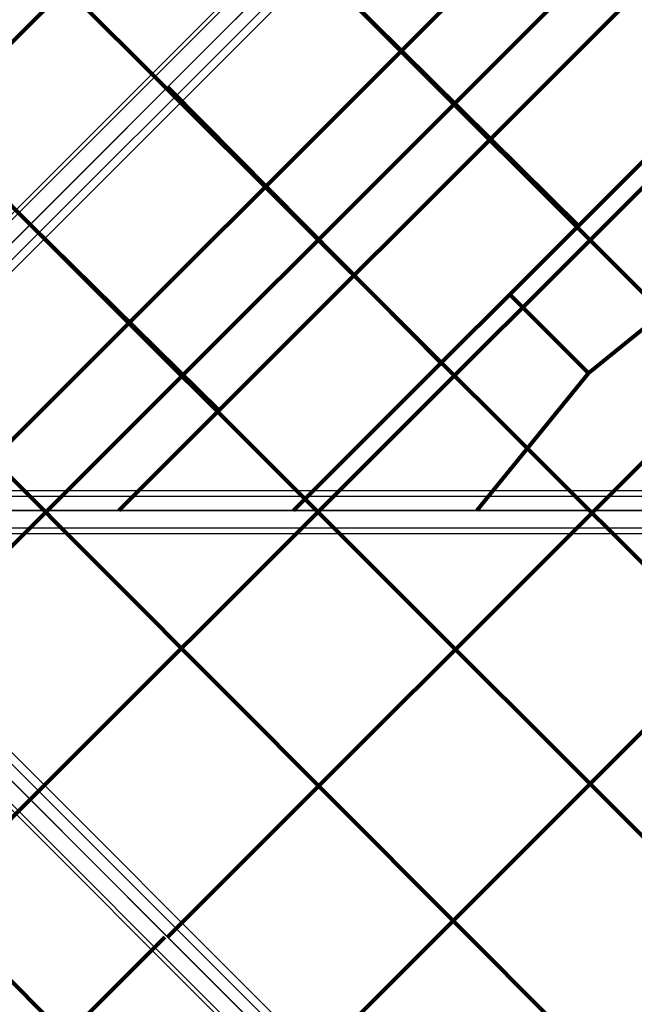
# Model space of a CAD drawing. Units: millimetres. Extents: x -4150 to 4868, y -3865 to 5673.
# Drawn here: x 412 to 1321, y 853 to 2309 of the extents above; entities that cross this region are included whole.
import ezdxf

# ---------------------------------------------------------------- set-up
doc = ezdxf.new("R2010")
doc.units = ezdxf.units.MM
doc.layers.add('NET HOUSE-01', color=7, linetype='Continuous')

msp = doc.modelspace()

# ---------------------------------------------------------------- linework, layer by layer
at = {"layer": 'NET HOUSE-01', "lineweight": 80}
for p, q in [((0, 1875.37342), (1164.16743, 3039.54085)), ((224.36199, 1354.68134), (1684.87673, 2815.17886)), ((1456.27727, 2743.21077), (296.33008, 1583.2808)), ((220.14175, 2616.20724), (626.5427, 2209.80628)), ((427.57108, 1155.70972), (1883.83113, 2611.96977)), ((1456.27727, 2480.74599), (558.81208, 1583.2808)), ((630.78017, 952.50063), (2087.04022, 2408.7779)), ((1240.373, 2002.37694), (829.73457, 2408.7779)), ((829.73457, 2408.7779), (2286.01184, 952.50063)), ((148.17365, 2286.01184), (427.57108, 2006.61441)), ((1456.27727, 2222.50147), (817.03938, 1583.2808)), ((626.5427, 2209.80628), (2087.04022, 753.54623)), ((1037.16391, 1799.16785), (630.78017, 2209.80628)), ((829.73457, 753.54623), (2286.01184, 2209.80628)), ((706.96851, 1731.43723), (427.57108, 2006.61441)), ((427.57108, 2006.61441), (1883.83113, 550.33714)), ((1456.27727, 1951.57898), (1253.06818, 1786.47267)), ((1138.77706, 1900.78101), (1253.06818, 1786.47267)), ((224.36199, 1807.64279), (1680.63926, 347.14528)), ((1253.06818, 1786.47267), (1087.9791, 1583.2808)), ((1164.16743, 122.76606), (0, 1286.93349)), ((148.17365, 876.31229), (427.57108, 1155.70972)), ((220.14175, 546.09967), (626.5427, 952.50063))]:
    msp.add_line(p, q, dxfattribs=at)
at = {"layer": 'NET HOUSE-01', "lineweight": 25}
for p, q in [((1354.66411, 2976.0477), (63.51038, 1684.87673)), ((1354.66411, 2976.0477), (63.51038, 1684.87673)), ((1358.90159, 2971.81023), (67.73062, 1680.63926)), ((1358.90159, 2971.81023), (67.73062, 1680.63926)), ((1358.90159, 2971.81023), (67.73062, 1680.63926)), ((1358.90159, 2971.81023), (67.73062, 1680.63926)), ((1375.83424, 2954.87757), (84.66328, 1663.70661)), ((1375.83424, 2954.87757), (84.66328, 1663.70661)), ((1375.83424, 2954.87757), (84.66328, 1663.70661)), ((1375.83424, 2954.87757), (84.66328, 1663.70661)), ((84.66328, 1663.70661), (1375.83424, 2954.87757)), ((1388.52943, 2942.18239), (97.37569, 1651.01142)), ((1388.52943, 2942.18239), (97.37569, 1651.01142)), ((1388.52943, 2942.18239), (97.37569, 1651.01142)), ((1388.52943, 2942.18239), (97.37569, 1651.01142)), ((1397.00437, 2933.70745), (105.8334, 1642.53648)), ((1397.00437, 2933.70745), (105.8334, 1642.53648)), ((67.73062, 1604.4337), (1358.90159, 1604.4337)), ((67.73062, 1604.4337), (1358.90159, 1604.4337)), ((84.66328, 1612.90864), (1375.83424, 1612.90864)), ((84.66328, 1612.90864), (1375.83424, 1612.90864)), ((97.37569, 1604.4337), (1388.52943, 1604.4337)), ((97.37569, 1604.4337), (1388.52943, 1604.4337)), ((63.51038, 1583.2808), (1354.66411, 1583.2808)), ((63.51038, 1583.2808), (1354.66411, 1583.2808)), ((105.8334, 1583.2808), (1397.00437, 1583.2808)), ((1397.00437, 1583.2808), (105.8334, 1583.2808)), ((105.8334, 1583.2808), (1397.00437, 1583.2808)), ((1397.00437, 1583.2808), (105.8334, 1583.2808)), ((67.73062, 1557.87321), (1358.90159, 1557.87321)), ((67.73062, 1557.87321), (1358.90159, 1557.87321)), ((84.66328, 1549.41549), (1375.83424, 1549.41549)), ((84.66328, 1549.41549), (1375.83424, 1549.41549)), ((97.37569, 1557.87321), (1388.52943, 1557.87321)), ((97.37569, 1557.87321), (1388.52943, 1557.87321)), ((1397.00437, 228.59946), (105.8334, 1519.77042)), ((1397.00437, 228.59946), (105.8334, 1519.77042)), ((1388.52943, 220.14175), (97.37569, 1511.31271)), ((1388.52943, 220.14175), (97.37569, 1511.31271)), ((1388.52943, 220.14175), (97.37569, 1511.31271)), ((1388.52943, 220.14175), (97.37569, 1511.31271)), ((1375.83424, 207.44656), (84.66328, 1498.6003)), ((1375.83424, 207.44656), (84.66328, 1498.6003)), ((1375.83424, 207.44656), (84.66328, 1498.6003)), ((1375.83424, 207.44656), (84.66328, 1498.6003)), ((84.66328, 1498.6003), (1375.83424, 207.44656)), ((1354.66411, 186.27644), (63.51038, 1477.4474)), ((1354.66411, 186.27644), (63.51038, 1477.4474)), ((1358.90159, 190.51391), (67.73062, 1481.66764)), ((1358.90159, 190.51391), (67.73062, 1481.66764)), ((1358.90159, 190.51391), (67.73062, 1481.66764)), ((1358.90159, 190.51391), (67.73062, 1481.66764))]:
    msp.add_line(p, q, dxfattribs=at)
for points in [[(84.66328, 1663.70661), (84.66328, 1663.70661), (1375.83424, 2954.87757), (1375.83424, 2954.87757)], [(84.66328, 1498.6003), (84.66328, 1498.6003), (1375.83424, 207.44656), (1375.83424, 207.44656)]]:
    msp.add_open_spline(points, degree=3, dxfattribs=at)

doc.saveas('drawing.dxf')
